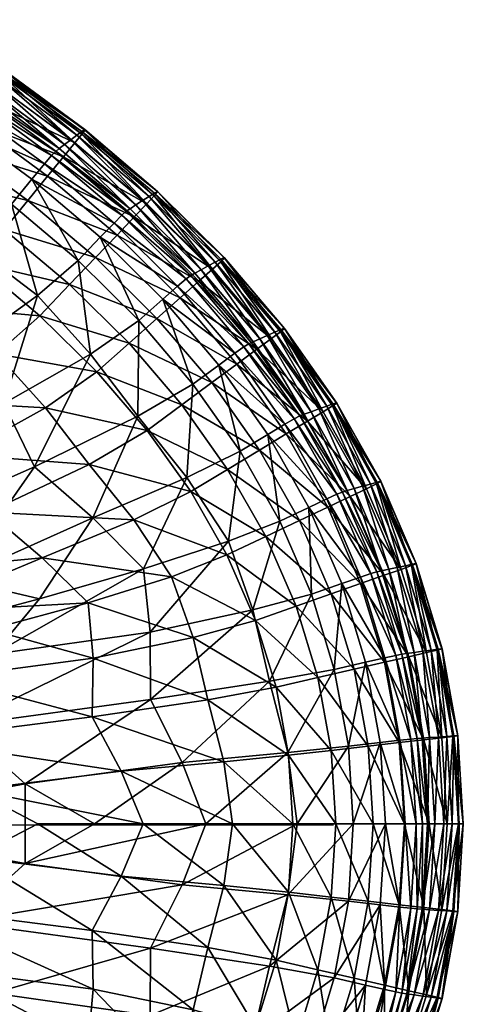
# Model space of a CAD drawing. Units: centimetres. Extents: x -32.9 to 32.9, y -27.8 to 27.8.
# Drawn here: x 21.1 to 32.9, y -4.8 to 21.5 of the extents above; entities that cross this region are included whole.
import ezdxf

# ---------------------------------------------------------------- set-up
doc = ezdxf.new("R2010")
doc.units = ezdxf.units.CM
doc.layers.get('0').update_dxf_attribs({"true_color": 0xe1c657})

msp = doc.modelspace()

# ---------------------------------------------------------------- linework, layer by layer
at = {"color": 53, "true_color": 0xc6e157}
msp.add_polyline3d([(1.319, -0.032, -9.548), (27.575, -0.032, -9.548), (27.671, -0.032, -9.545), (27.766, -0.032, -9.538), (27.86, -0.032, -9.526), (27.952, -0.032, -9.51), (28.043, -0.032, -9.489), (28.132, -0.032, -9.464), (28.219, -0.032, -9.434), (28.304, -0.032, -9.4), (28.387, -0.032, -9.363), (28.468, -0.032, -9.321), (28.547, -0.032, -9.276), (28.623, -0.032, -9.227), (28.696, -0.032, -9.175), (28.767, -0.032, -9.119), (28.835, -0.032, -9.061), (28.9, -0.032, -8.998), (28.962, -0.032, -8.933), (29.021, -0.032, -8.865), (29.077, -0.032, -8.794), (29.129, -0.032, -8.721), (29.178, -0.032, -8.645), (29.223, -0.032, -8.566), (29.265, -0.032, -8.485), (29.302, -0.032, -8.402), (29.336, -0.032, -8.317), (29.365, -0.032, -8.23), (29.391, -0.032, -8.141), (29.412, -0.032, -8.051), (29.428, -0.032, -7.958), (29.44, -0.032, -7.865), (29.447, -0.032, -7.769), (29.45, -0.032, -7.673), (29.45, -0.032, 37.901)], dxfattribs=at)

# ---------------------------------------------------------------- meshes
at = {"color": 201, "true_color": 0xd59ae5}
mesh = msp.add_polyface(dxfattribs=at)
corners = [(22.113, 18.055, 37.106), (20.081, 19.545, 37.106), (20.212, 19.664, 37.507), (22.256, 18.166, 37.507), (20.364, 19.8, 37.983), (22.422, 18.291, 37.983), (18.185, 21.184, 37.983), (18.429, 21.438, 38.86), (20.634, 20.037, 38.86), (20.513, 19.932, 38.46), (18.319, 21.325, 38.46), (22.717, 18.51, 38.86), (22.584, 18.413, 38.46), (22.529, 18.208, 39.225), (20.464, 19.721, 39.225), (20.185, 19.323, 39.153), (22.223, 17.831, 39.153), (19.802, 18.778, 39.059), (18.024, 20.694, 39.153), (22.019, 17.98, 36.857), (19.995, 19.464, 36.857), (21.908, 17.867, 36.724), (19.894, 19.344, 36.724), (19.415, 18.674, 36.656), (19.721, 19.106, 36.669), (21.718, 17.643, 36.669), (22.716, 18.439, 39.261), (20.634, 19.965, 39.26), (22.799, 18.549, 39.231), (20.709, 20.081, 39.231), (22.794, 18.564, 39.107), (20.705, 20.096, 39.107), (18.493, 21.501, 39.107), (18.429, 21.365, 39.26), (18.497, 21.486, 39.231)]
mesh.append_faces([[corners[k] for k in face] for face in [(0, 1, 2), (2, 3, 0), (3, 2, 4), (4, 5, 3), (6, 4, 2), (7, 8, 9), (10, 9, 4), (8, 11, 12), (12, 9, 8), (9, 12, 5), (5, 4, 9), (13, 14, 15), (15, 16, 13), (16, 15, 17), (18, 15, 14), (0, 19, 20), (20, 1, 0), (19, 21, 22), (22, 20, 19), (23, 24, 25), (24, 22, 21), (13, 26, 27), (27, 14, 13), (26, 28, 29), (29, 27, 26), (30, 11, 8), (8, 31, 30), (28, 30, 31), (31, 29, 28), (31, 8, 7), (29, 31, 32), (14, 27, 33), (27, 29, 34)]], dxfattribs={"vtx2": -1, "color": 201})
mesh = msp.add_polyface(dxfattribs=at)
corners = [(24.007, 16.447, 37.106), (22.113, 18.055, 37.106), (22.256, 18.166, 37.507), (24.161, 16.548, 37.507), (22.422, 18.291, 37.983), (24.34, 16.662, 37.983), (22.584, 18.413, 38.46), (24.452, 16.577, 39.225), (22.529, 18.208, 39.225), (22.223, 17.831, 39.153), (24.118, 16.225, 39.153), (21.802, 17.315, 39.059), (23.658, 15.743, 39.059), (19.802, 18.778, 39.059), (16.726, 18.554, 38.852), (18.745, 17.275, 38.852), (19.32, 18.093, 38.954), (23.081, 15.138, 38.954), (21.272, 16.667, 38.954), (20.64, 15.893, 38.852), (18.081, 16.332, 38.765), (16.128, 17.568, 38.765), (16.882, 19.261, 36.649), (18.918, 17.969, 36.649), (17.836, 16.739, 36.645), (21.382, 17.234, 36.656), (23.211, 15.683, 36.656), (22.616, 15.06, 36.649), (20.836, 16.567, 36.649), (19.415, 18.674, 36.656), (19.759, 15.473, 36.645), (22.019, 17.98, 36.857), (23.905, 16.378, 36.857), (23.785, 16.273, 36.724), (21.908, 17.867, 36.724), (23.578, 16.064, 36.669), (21.718, 17.643, 36.669), (19.721, 19.106, 36.669)]
mesh.append_faces([[corners[k] for k in face] for face in [(0, 1, 2), (3, 2, 4), (5, 4, 6), (7, 8, 9), (10, 9, 11), (11, 12, 10), (13, 11, 9), (14, 15, 16), (17, 18, 19), (18, 17, 12), (12, 11, 18), (15, 19, 18), (18, 16, 15), (16, 18, 11), (11, 13, 16), (19, 15, 20), (21, 20, 15), (22, 23, 24), (25, 26, 27), (27, 28, 25), (29, 25, 28), (28, 23, 29), (23, 28, 30), (30, 24, 23), (31, 1, 0), (32, 33, 34), (34, 31, 32), (35, 26, 25), (25, 36, 35), (36, 25, 29), (33, 35, 36), (36, 34, 33), (34, 36, 37)]], dxfattribs={"vtx2": -1, "color": 201})
mesh = msp.add_polyface(dxfattribs=at)
corners = [(25.743, 14.724, 37.105), (24.007, 16.447, 37.106), (24.161, 16.548, 37.507), (25.908, 14.814, 37.506), (24.34, 16.662, 37.983), (22.256, 18.166, 37.507), (22.422, 18.291, 37.983), (22.717, 18.51, 38.86), (24.659, 16.862, 38.86), (24.516, 16.773, 38.46), (22.584, 18.413, 38.46), (26.213, 14.831, 39.225), (24.452, 16.577, 39.225), (24.118, 16.225, 39.153), (25.85, 14.509, 39.153), (23.658, 15.743, 39.059), (25.353, 14.067, 39.059), (24.727, 13.512, 38.954), (23.081, 15.138, 38.954), (22.391, 14.416, 38.852), (22.223, 17.831, 39.153), (23.211, 15.683, 36.656), (24.885, 14.025, 36.656), (24.24, 13.454, 36.649), (22.616, 15.06, 36.649), (23.578, 16.064, 36.669), (25.281, 14.375, 36.669), (23.785, 16.273, 36.724), (25.506, 14.567, 36.724), (23.905, 16.378, 36.857), (25.635, 14.662, 36.857), (22.019, 17.98, 36.857), (24.656, 16.792, 39.261), (22.716, 18.439, 39.261), (22.529, 18.208, 39.225), (24.747, 16.895, 39.231), (22.799, 18.549, 39.231), (24.742, 16.91, 39.107), (22.794, 18.564, 39.107)]
mesh.append_faces([[corners[k] for k in face] for face in [(0, 1, 2), (3, 2, 4), (5, 2, 1), (6, 4, 2), (7, 8, 9), (9, 10, 7), (10, 9, 4), (11, 12, 13), (14, 13, 15), (15, 16, 14), (17, 18, 19), (18, 17, 16), (16, 15, 18), (20, 13, 12), (21, 22, 23), (23, 24, 21), (21, 25, 26), (26, 22, 21), (25, 27, 28), (28, 26, 25), (29, 1, 0), (27, 29, 30), (30, 28, 27), (1, 29, 31), (12, 32, 33), (33, 34, 12), (32, 35, 36), (36, 33, 32), (37, 8, 7), (7, 38, 37), (35, 37, 38), (38, 36, 35)]], dxfattribs={"vtx2": -1, "color": 201})
mesh = msp.add_polyface(dxfattribs=at)
corners = [(24.161, 16.548, 37.507), (25.908, 14.814, 37.506), (25.743, 14.724, 37.105), (24.34, 16.662, 37.983), (26.1, 14.917, 37.983), (27.304, 12.89, 37.105), (27.478, 12.969, 37.506), (24.659, 16.862, 38.86), (26.439, 15.095, 38.86), (26.287, 15.016, 38.46), (24.516, 16.773, 38.46), (28.039, 13.215, 38.86), (27.878, 13.145, 38.46), (27.68, 13.059, 37.983), (24.118, 16.225, 39.153), (25.85, 14.509, 39.153), (26.213, 14.831, 39.225), (27.793, 12.977, 39.225), (27.403, 12.688, 39.153), (25.353, 14.067, 39.059), (25.281, 14.375, 36.669), (25.506, 14.567, 36.724), (27.052, 12.751, 36.723), (25.635, 14.662, 36.857), (23.905, 16.378, 36.857), (27.189, 12.836, 36.857), (24.742, 16.91, 39.107), (26.528, 15.138, 39.108), (24.747, 16.895, 39.231), (26.532, 15.124, 39.231), (28.133, 13.253, 39.108), (28.137, 13.239, 39.231), (24.656, 16.792, 39.261), (24.452, 16.577, 39.225), (26.434, 15.029, 39.261), (28.031, 13.154, 39.261)]
mesh.append_faces([[corners[k] for k in face] for face in [(0, 1, 2), (3, 4, 1), (5, 2, 1), (6, 1, 4), (7, 8, 9), (9, 10, 7), (8, 11, 12), (12, 9, 8), (10, 9, 4), (4, 3, 10), (13, 4, 9), (14, 15, 16), (17, 16, 15), (18, 15, 19), (20, 21, 22), (2, 23, 24), (23, 2, 5), (21, 23, 25), (7, 26, 27), (27, 8, 7), (26, 28, 29), (29, 27, 26), (8, 27, 30), (30, 11, 8), (27, 29, 31), (31, 30, 27), (32, 33, 16), (16, 34, 32), (34, 16, 17), (28, 32, 34), (34, 29, 28), (29, 34, 35), (35, 31, 29)]], dxfattribs={"vtx2": -1, "color": 201})
mesh = msp.add_polyface(dxfattribs=at)
corners = [(20.64, 15.893, 38.852), (22.391, 14.416, 38.852), (23.081, 15.138, 38.954), (23.98, 12.85, 38.852), (21.596, 13.582, 38.765), (23.118, 12.086, 38.765), (20.43, 12.567, 38.697), (21.747, 11.123, 38.696), (24.467, 10.517, 38.765), (22.909, 9.605, 38.695), (19.473, 9.864, 38.645), (18.628, 11.298, 38.648), (16.461, 9.967, 38.622), (19.91, 15.001, 38.765), (18.081, 16.332, 38.765), (18.761, 13.829, 38.696), (16.938, 15.026, 38.695), (16.869, 12.218, 38.645), (20.836, 16.567, 36.649), (22.616, 15.06, 36.649), (21.533, 14.124, 36.645), (19.759, 15.473, 36.645), (17.831, 13.784, 36.644), (19.705, 12.803, 36.644), (17.439, 11.334, 36.644), (17.836, 16.739, 36.645), (22.952, 12.56, 36.645), (16.951, 9.608, 36.644), (20.628, 11.237, 36.644), (21.448, 9.544, 36.644), (24.217, 10.897, 36.645)]
mesh.append_faces([[corners[k] for k in face] for face in [(0, 1, 2), (3, 1, 4), (4, 5, 3), (5, 4, 6), (6, 7, 5), (8, 5, 7), (7, 9, 8), (10, 11, 12), (11, 10, 7), (7, 6, 11), (1, 0, 13), (13, 4, 1), (14, 13, 0), (4, 13, 15), (15, 6, 4), (13, 14, 16), (16, 15, 13), (17, 11, 6), (6, 15, 17), (18, 19, 20), (20, 21, 18), (22, 23, 24), (23, 22, 21), (21, 20, 23), (25, 21, 22), (26, 20, 19), (27, 24, 23), (23, 28, 27), (28, 23, 20), (20, 26, 28), (29, 28, 26), (26, 30, 29)]], dxfattribs={"vtx2": -1, "color": 201})
mesh = msp.add_polyface(dxfattribs=at)
corners = [(25.908, 14.814, 37.506), (27.478, 12.969, 37.506), (27.304, 12.89, 37.105), (26.1, 14.917, 37.983), (27.68, 13.059, 37.983), (26.287, 15.016, 38.46), (27.878, 13.145, 38.46), (25.85, 14.509, 39.153), (27.403, 12.688, 39.153), (27.793, 12.977, 39.225), (25.353, 14.067, 39.059), (26.868, 12.292, 39.059), (22.391, 14.416, 38.852), (23.98, 12.85, 38.852), (24.727, 13.512, 38.954), (25.393, 11.202, 38.852), (26.196, 11.795, 38.954), (27.472, 9.992, 38.954), (28.189, 10.423, 39.059), (26.617, 9.476, 38.852), (24.467, 10.517, 38.765), (23.118, 12.086, 38.765), (24.885, 14.025, 36.656), (26.385, 12.266, 36.656), (25.691, 11.755, 36.649), (24.24, 13.454, 36.649), (22.616, 15.06, 36.649), (22.952, 12.56, 36.645), (24.217, 10.897, 36.645), (27.694, 10.41, 36.656), (26.956, 9.966, 36.649), (25.53, 9.255, 36.645), (25.281, 14.375, 36.669), (26.811, 12.579, 36.669), (27.052, 12.751, 36.723), (27.189, 12.836, 36.857), (25.635, 14.662, 36.857), (25.506, 14.567, 36.724), (28.148, 10.682, 36.669), (28.031, 13.154, 39.261), (26.434, 15.029, 39.261)]
mesh.append_faces([[corners[k] for k in face] for face in [(0, 1, 2), (3, 4, 1), (5, 6, 4), (7, 8, 9), (10, 11, 8), (12, 13, 14), (13, 15, 16), (16, 14, 13), (14, 16, 11), (11, 10, 14), (17, 16, 15), (16, 17, 18), (18, 11, 16), (19, 15, 20), (15, 13, 21), (21, 20, 15), (22, 23, 24), (24, 25, 22), (26, 25, 27), (25, 24, 28), (28, 27, 25), (23, 29, 30), (30, 24, 23), (31, 28, 24), (22, 32, 33), (33, 23, 22), (34, 33, 32), (2, 35, 36), (35, 34, 37), (38, 29, 23), (23, 33, 38), (9, 39, 40)]], dxfattribs={"vtx2": -1, "color": 201})
mesh = msp.add_polyface(dxfattribs=at)
corners = [(28.669, 10.949, 37.105), (27.304, 12.89, 37.105), (27.478, 12.969, 37.506), (28.852, 11.017, 37.506), (30.01, 8.962, 37.506), (29.064, 11.093, 37.983), (27.68, 13.059, 37.983), (30.445, 9.084, 38.46), (29.271, 11.167, 38.46), (29.439, 11.226, 38.861), (30.23, 9.024, 37.983), (28.039, 13.215, 38.86), (27.878, 13.145, 38.46), (29.174, 11.018, 39.225), (27.793, 12.977, 39.225), (27.403, 12.688, 39.153), (28.758, 10.767, 39.153), (26.868, 12.292, 39.059), (28.189, 10.423, 39.059), (28.549, 10.903, 36.856), (27.189, 12.836, 36.857), (28.404, 10.83, 36.723), (27.052, 12.751, 36.723), (28.148, 10.682, 36.669), (26.811, 12.579, 36.669), (29.427, 11.171, 39.261), (30.336, 8.958, 39.225), (29.54, 11.245, 39.232), (30.603, 9.085, 39.261), (28.031, 13.154, 39.261), (28.137, 13.239, 39.231), (29.537, 11.258, 39.108), (30.721, 9.157, 39.108), (28.133, 13.253, 39.108), (30.723, 9.147, 39.232)]
mesh.append_faces([[corners[k] for k in face] for face in [(0, 1, 2), (2, 3, 0), (4, 3, 5), (3, 2, 6), (6, 5, 3), (7, 8, 9), (10, 5, 8), (11, 9, 8), (8, 12, 11), (12, 8, 5), (5, 6, 12), (13, 14, 15), (15, 16, 13), (16, 15, 17), (17, 18, 16), (0, 19, 20), (20, 1, 0), (19, 21, 22), (22, 20, 19), (21, 23, 24), (24, 22, 21), (25, 13, 26), (27, 25, 28), (13, 25, 29), (29, 14, 13), (25, 27, 30), (30, 29, 25), (9, 31, 32), (31, 9, 11), (11, 33, 31), (31, 27, 34), (27, 31, 33), (33, 30, 27)]], dxfattribs={"vtx2": -1, "color": 201})
mesh = msp.add_polyface(dxfattribs=at)
corners = [(25.117, 6.603, 38.697), (25.698, 4.982, 38.696), (27.363, 5.438, 38.765), (22.888, 5.902, 38.648), (24.467, 10.517, 38.765), (25.631, 8.882, 38.765), (26.617, 9.476, 38.852), (26.6, 7.187, 38.765), (24.11, 8.122, 38.696), (22.909, 9.605, 38.695), (15.975, 8.401, 38.611), (15.963, 6.575, 38.605), (20.212, 8.33, 38.642), (19.473, 9.864, 38.645), (21.747, 11.123, 38.696), (18.161, 5.644, 38.611), (20.244, 5.189, 38.622), (21.652, 7.107, 38.645), (20.353, 4.536, 36.644), (21.583, 6.015, 36.644), (24.368, 6.817, 36.644), (24.545, 5.126, 36.644), (26.641, 7.554, 36.645), (27.297, 5.717, 36.645), (25.691, 11.755, 36.649), (26.956, 9.966, 36.649), (25.53, 9.255, 36.645), (19.348, 6.537, 36.644), (23.015, 8.18, 36.644), (16.974, 7.575, 36.644), (21.448, 9.544, 36.644), (24.217, 10.897, 36.645), (16.951, 9.608, 36.644), (20.628, 11.237, 36.644)]
mesh.append_faces([[corners[k] for k in face] for face in [(0, 1, 2), (1, 0, 3), (4, 5, 6), (7, 5, 8), (8, 0, 7), (5, 4, 9), (9, 8, 5), (10, 11, 12), (12, 13, 10), (13, 12, 9), (9, 14, 13), (15, 16, 3), (3, 17, 15), (17, 3, 0), (0, 8, 17), (11, 15, 17), (17, 12, 11), (12, 17, 8), (8, 9, 12), (18, 19, 20), (21, 20, 22), (22, 23, 21), (24, 25, 26), (19, 27, 28), (28, 20, 19), (27, 29, 30), (30, 28, 27), (20, 28, 26), (26, 22, 20), (28, 30, 31), (31, 26, 28), (29, 32, 33), (33, 30, 29)]], dxfattribs={"vtx2": -1, "color": 201})
mesh = msp.add_polyface(dxfattribs=at)
corners = [(29.821, 8.907, 37.105), (28.669, 10.949, 37.105), (28.852, 11.017, 37.506), (30.01, 8.962, 37.506), (29.39, 6.147, 38.954), (28.542, 8.107, 38.954), (27.64, 7.68, 38.852), (30.178, 6.422, 39.059), (29.298, 8.465, 39.059), (30.336, 8.958, 39.225), (29.174, 11.018, 39.225), (28.758, 10.767, 39.153), (29.898, 8.75, 39.154), (28.189, 10.423, 39.059), (26.617, 9.476, 38.852), (27.472, 9.992, 38.954), (25.393, 11.202, 38.852), (25.631, 8.882, 38.765), (26.6, 7.187, 38.765), (28.795, 8.46, 36.656), (29.672, 6.423, 36.656), (28.86, 6.139, 36.649), (28.017, 8.092, 36.649), (27.297, 5.717, 36.645), (26.641, 7.554, 36.645), (27.694, 10.41, 36.656), (26.956, 9.966, 36.649), (25.53, 9.255, 36.645), (29.274, 8.686, 36.669), (30.171, 6.596, 36.669), (29.543, 8.809, 36.723), (30.452, 6.691, 36.723), (29.695, 8.869, 36.856), (28.549, 10.903, 36.856), (28.404, 10.83, 36.723), (28.148, 10.682, 36.669)]
mesh.append_faces([[corners[k] for k in face] for face in [(0, 1, 2), (2, 3, 0), (4, 5, 6), (7, 8, 5), (9, 10, 11), (11, 12, 9), (12, 11, 13), (13, 8, 12), (14, 6, 5), (5, 15, 14), (15, 5, 8), (8, 13, 15), (16, 14, 15), (6, 14, 17), (17, 18, 6), (19, 20, 21), (21, 22, 19), (23, 24, 22), (25, 19, 22), (22, 26, 25), (26, 22, 24), (24, 27, 26), (19, 28, 29), (29, 20, 19), (28, 30, 31), (0, 32, 33), (33, 1, 0), (32, 30, 34), (34, 33, 32), (28, 19, 25), (25, 35, 28), (30, 28, 35), (35, 34, 30)]], dxfattribs={"vtx2": -1, "color": 201})
mesh = msp.add_polyface(dxfattribs=at)
corners = [(30.739, 6.766, 37.105), (29.821, 8.907, 37.105), (30.01, 8.962, 37.506), (30.934, 6.808, 37.506), (30.23, 9.024, 37.983), (31.16, 6.855, 37.983), (30.62, 9.131, 38.861), (31.561, 6.937, 38.861), (31.381, 6.9, 38.46), (30.445, 9.084, 38.46), (29.064, 11.093, 37.983), (29.439, 11.226, 38.861), (29.271, 11.167, 38.46), (31.262, 6.802, 39.225), (30.336, 8.958, 39.225), (29.898, 8.75, 39.154), (30.805, 6.642, 39.154), (29.298, 8.465, 39.059), (30.178, 6.422, 39.059), (30.452, 6.691, 36.723), (30.171, 6.596, 36.669), (29.274, 8.686, 36.669), (29.695, 8.869, 36.856), (30.61, 6.737, 36.856), (29.543, 8.809, 36.723), (30.721, 9.157, 39.108), (31.665, 6.956, 39.108), (30.723, 9.147, 39.232), (31.666, 6.948, 39.232), (32.357, 4.674, 39.232), (30.603, 9.085, 39.261), (31.541, 6.901, 39.261), (29.427, 11.171, 39.261), (29.54, 11.245, 39.232), (29.537, 11.258, 39.108)]
mesh.append_faces([[corners[k] for k in face] for face in [(0, 1, 2), (2, 3, 0), (3, 2, 4), (4, 5, 3), (6, 7, 8), (8, 9, 6), (9, 8, 5), (5, 4, 9), (10, 4, 2), (11, 6, 9), (12, 9, 4), (13, 14, 15), (15, 16, 13), (16, 15, 17), (17, 18, 16), (19, 20, 21), (22, 1, 0), (0, 23, 22), (24, 22, 23), (23, 19, 24), (6, 25, 26), (26, 7, 6), (25, 27, 28), (28, 26, 25), (26, 28, 29), (30, 14, 13), (13, 31, 30), (27, 30, 31), (31, 28, 27), (14, 30, 32), (30, 27, 33), (25, 6, 11), (27, 25, 34)]], dxfattribs={"vtx2": -1, "color": 201})
mesh = msp.add_polyface(dxfattribs=at)
corners = [(27.64, 7.68, 38.852), (28.449, 5.818, 38.852), (29.39, 6.147, 38.954), (29.036, 3.906, 38.852), (30.007, 4.129, 38.954), (28.542, 8.107, 38.954), (30.178, 6.422, 39.059), (29.394, 1.961, 38.852), (30.384, 2.074, 38.954), (29.515, 0, 38.852), (28.251, 1.831, 38.765), (28.365, 0, 38.765), (27.916, 3.648, 38.765), (26.521, 1.654, 38.696), (26.749, 0, 38.697), (26.087, 3.313, 38.695), (26.6, 7.187, 38.765), (27.363, 5.438, 38.765), (25.117, 6.603, 38.697), (25.698, 4.982, 38.696), (29.474, 4.126, 36.649), (28.86, 6.139, 36.649), (29.672, 6.423, 36.656), (28.017, 8.092, 36.649), (27.297, 5.717, 36.645), (27.744, 3.811, 36.645), (29.85, 2.073, 36.649), (29.979, 0, 36.649), (28.479, 0, 36.645), (28.228, 1.905, 36.645), (26.032, 0, 36.644), (25.4, 1.635, 36.644), (24.554, 3.325, 36.644)]
mesh.append_faces([[corners[k] for k in face] for face in [(0, 1, 2), (1, 3, 4), (4, 2, 1), (5, 2, 6), (3, 7, 8), (9, 7, 10), (10, 11, 9), (7, 3, 12), (12, 10, 7), (11, 10, 13), (13, 14, 11), (10, 12, 15), (15, 13, 10), (1, 0, 16), (16, 17, 1), (17, 16, 18), (3, 1, 17), (17, 12, 3), (12, 17, 19), (19, 15, 12), (20, 21, 22), (23, 21, 24), (21, 20, 25), (25, 24, 21), (26, 27, 28), (28, 29, 26), (20, 26, 29), (29, 25, 20), (30, 31, 29), (29, 28, 30), (25, 29, 31), (24, 25, 32)]], dxfattribs={"vtx2": -1, "color": 201})
mesh = msp.add_polyface(dxfattribs=at)
corners = [(31.411, 4.552, 37.105), (30.739, 6.766, 37.105), (30.934, 6.808, 37.506), (31.61, 4.58, 37.506), (31.16, 6.855, 37.983), (31.841, 4.611, 37.983), (31.561, 6.937, 38.861), (32.25, 4.666, 38.861), (32.066, 4.642, 38.46), (31.381, 6.9, 38.46), (31.939, 4.575, 39.225), (31.262, 6.802, 39.225), (30.805, 6.642, 39.154), (31.468, 4.466, 39.154), (30.178, 6.422, 39.059), (30.821, 4.317, 39.059), (29.39, 6.147, 38.954), (30.007, 4.129, 38.954), (29.672, 6.423, 36.656), (30.312, 4.319, 36.656), (29.474, 4.126, 36.649), (30.171, 6.596, 36.669), (30.827, 4.437, 36.669), (30.452, 6.691, 36.723), (31.117, 4.501, 36.723), (30.61, 6.737, 36.856), (31.279, 4.532, 36.856), (32.356, 4.68, 39.108), (32.781, 2.352, 39.108), (32.357, 4.674, 39.232), (32.782, 2.35, 39.232), (31.665, 6.956, 39.108), (31.541, 6.901, 39.261), (32.227, 4.642, 39.261), (31.666, 6.948, 39.232)]
mesh.append_faces([[corners[k] for k in face] for face in [(0, 1, 2), (2, 3, 0), (3, 2, 4), (4, 5, 3), (6, 7, 8), (8, 9, 6), (9, 8, 5), (5, 4, 9), (10, 11, 12), (12, 13, 10), (13, 12, 14), (14, 15, 13), (16, 17, 15), (15, 14, 16), (18, 19, 20), (18, 21, 22), (22, 19, 18), (21, 23, 24), (24, 22, 21), (25, 1, 0), (0, 26, 25), (23, 25, 26), (26, 24, 23), (7, 27, 28), (27, 29, 30), (6, 31, 27), (27, 7, 6), (29, 27, 31), (32, 11, 10), (10, 33, 32), (34, 32, 33), (33, 29, 34)]], dxfattribs={"vtx2": -1, "color": 201})
mesh = msp.add_polyface(dxfattribs=at)
corners = [(21.583, 6.015, 36.644), (20.353, 4.536, 36.644), (14.468, 4.119, 36.644), (19.348, 6.537, 36.644), (21.203, 1.066, 36.644), (23.053, 0, 36.644), (21.203, -1.066, 36.644), (19.449, 2.63, 36.644), (15.475, 0, 36.644), (19.801, -0.907, 38.611), (21.541, 0, 38.622), (19.801, 0.907, 38.611), (14.433, 0, 38.59), (18.172, 2.246, 38.605), (13.544, 3.539, 38.59), (19.053, 3.896, 38.611), (20.244, 5.189, 38.622), (23.016, 4.422, 38.645), (22.888, 5.902, 38.648), (22.991, 2.858, 38.642), (25.698, 4.982, 38.696), (26.087, 3.313, 38.695), (24.356, 0, 38.648), (23.768, 1.402, 38.645), (26.749, 0, 38.697), (26.521, 1.654, 38.696), (25.4, 1.635, 36.644), (26.032, 0, 36.644), (24.554, 3.325, 36.644), (27.744, 3.811, 36.645), (24.368, 6.817, 36.644), (24.545, 5.126, 36.644), (27.297, 5.717, 36.645)]
mesh.append_faces([[corners[k] for k in face] for face in [(0, 1, 2), (2, 3, 0), (4, 5, 6), (7, 4, 8), (9, 10, 11), (11, 12, 9), (12, 11, 13), (14, 15, 16), (16, 15, 17), (17, 18, 16), (15, 13, 19), (19, 17, 15), (18, 17, 20), (17, 19, 21), (21, 20, 17), (11, 10, 22), (22, 23, 11), (23, 22, 24), (24, 25, 23), (13, 11, 23), (23, 19, 13), (19, 23, 25), (25, 21, 19), (5, 4, 26), (26, 27, 5), (4, 7, 28), (28, 26, 4), (26, 28, 29), (30, 31, 1), (7, 1, 31), (31, 28, 7), (28, 31, 32)]], dxfattribs={"vtx2": -1, "color": 201})
mesh = msp.add_polyface(dxfattribs=at)
corners = [(31.824, 2.288, 37.105), (31.411, 4.552, 37.105), (31.61, 4.58, 37.506), (32.026, 2.302, 37.506), (31.841, 4.611, 37.983), (32.26, 2.318, 37.983), (32.25, 4.666, 38.861), (32.674, 2.346, 38.861), (32.488, 2.333, 38.461), (32.066, 4.642, 38.46), (32.355, 2.299, 39.225), (31.939, 4.575, 39.225), (31.468, 4.466, 39.154), (31.874, 2.244, 39.154), (30.821, 4.317, 39.059), (31.214, 2.169, 39.059), (30.384, 2.074, 38.954), (30.007, 4.129, 38.954), (29.036, 3.906, 38.852), (30.312, 4.319, 36.656), (30.705, 2.17, 36.656), (29.85, 2.073, 36.649), (29.474, 4.126, 36.649), (31.69, 2.278, 36.856), (31.279, 4.532, 36.856), (31.526, 2.263, 36.723), (31.117, 4.501, 36.723), (31.23, 2.23, 36.669), (30.827, 4.437, 36.669), (32.649, 2.333, 39.261), (32.227, 4.642, 39.261), (32.782, 2.35, 39.232), (32.357, 4.674, 39.232), (32.781, 2.352, 39.108), (32.927, 0, 39.108), (32.927, 0, 39.232), (32.356, 4.68, 39.108)]
mesh.append_faces([[corners[k] for k in face] for face in [(0, 1, 2), (2, 3, 0), (3, 2, 4), (4, 5, 3), (6, 7, 8), (8, 9, 6), (9, 8, 5), (5, 4, 9), (10, 11, 12), (12, 13, 10), (13, 12, 14), (14, 15, 13), (16, 17, 18), (17, 16, 15), (15, 14, 17), (19, 20, 21), (21, 22, 19), (0, 23, 24), (24, 1, 0), (23, 25, 26), (26, 24, 23), (27, 20, 19), (19, 28, 27), (25, 27, 28), (28, 26, 25), (10, 29, 30), (30, 11, 10), (29, 31, 32), (32, 30, 29), (7, 33, 34), (33, 7, 6), (33, 31, 35), (31, 33, 36)]], dxfattribs={"vtx2": -1, "color": 201})
mesh = msp.add_polyface(dxfattribs=at)
corners = [(31.966, 0, 37.105), (31.824, 2.288, 37.105), (32.026, 2.302, 37.506), (32.169, 0, 37.506), (32.26, 2.318, 37.983), (32.404, 0, 37.983), (32.674, 2.346, 38.861), (32.819, 0, 38.861), (32.633, 0, 38.461), (32.488, 2.333, 38.461), (32.498, 0, 39.225), (32.355, 2.299, 39.225), (31.874, 2.244, 39.154), (32.014, 0, 39.154), (31.214, 2.169, 39.059), (31.349, 0, 39.059), (29.394, 1.961, 38.852), (29.515, 0, 38.852), (30.513, 0, 38.954), (30.384, 2.074, 38.954), (30.705, 2.17, 36.656), (30.84, 0, 36.656), (29.979, 0, 36.649), (29.85, 2.073, 36.649), (31.832, 0, 36.856), (31.69, 2.278, 36.856), (31.666, 0, 36.723), (31.526, 2.263, 36.723), (31.369, 0, 36.669), (31.23, 2.23, 36.669), (32.794, 0, 39.261), (32.649, 2.333, 39.261), (32.927, 0, 39.232), (32.782, 2.35, 39.232), (32.927, 0, 39.108), (32.781, 2.352, 39.108)]
mesh.append_faces([[corners[k] for k in face] for face in [(0, 1, 2), (2, 3, 0), (3, 2, 4), (4, 5, 3), (6, 7, 8), (8, 9, 6), (9, 8, 5), (5, 4, 9), (10, 11, 12), (12, 13, 10), (13, 12, 14), (14, 15, 13), (16, 17, 18), (18, 19, 16), (19, 18, 15), (15, 14, 19), (20, 21, 22), (22, 23, 20), (0, 24, 25), (25, 1, 0), (24, 26, 27), (27, 25, 24), (28, 21, 20), (20, 29, 28), (26, 28, 29), (29, 27, 26), (10, 30, 31), (31, 11, 10), (30, 32, 33), (33, 31, 30), (34, 7, 6), (32, 34, 35)]], dxfattribs={"vtx2": -1, "color": 201})
mesh = msp.add_polyface(dxfattribs=at)
corners = [(21.583, -6.015, 36.644), (19.348, -6.537, 36.644), (14.468, -4.119, 36.644), (20.353, -4.536, 36.644), (21.203, -1.066, 36.644), (15.475, 0, 36.644), (21.203, 1.066, 36.644), (19.449, -2.63, 36.644), (20.244, -5.189, 38.622), (19.053, -3.896, 38.611), (13.544, -3.539, 38.59), (18.172, -2.246, 38.605), (19.801, -0.907, 38.611), (14.433, 0, 38.59), (18.161, -5.644, 38.611), (21.652, -7.107, 38.645), (21.541, 0, 38.622), (23.768, -1.402, 38.645), (24.356, 0, 38.648), (22.991, -2.858, 38.642), (26.521, -1.654, 38.696), (26.749, 0, 38.697), (26.087, -3.313, 38.695), (22.888, -5.902, 38.648), (23.016, -4.422, 38.645), (25.117, -6.603, 38.697), (25.698, -4.982, 38.696), (24.545, -5.126, 36.644), (24.554, -3.325, 36.644), (24.368, -6.817, 36.644), (27.297, -5.717, 36.645), (27.744, -3.811, 36.645), (23.053, 0, 36.644), (26.032, 0, 36.644), (25.4, -1.635, 36.644), (28.228, -1.905, 36.645)]
mesh.append_faces([[corners[k] for k in face] for face in [(0, 1, 2), (2, 3, 0), (4, 5, 6), (5, 4, 7), (8, 9, 10), (11, 12, 13), (8, 14, 15), (16, 12, 17), (17, 18, 16), (12, 11, 19), (19, 17, 12), (18, 17, 20), (20, 21, 18), (17, 19, 22), (22, 20, 17), (9, 8, 23), (23, 24, 9), (24, 23, 25), (25, 26, 24), (11, 9, 24), (24, 19, 11), (19, 24, 26), (26, 22, 19), (0, 3, 27), (3, 7, 28), (28, 27, 3), (29, 27, 30), (27, 28, 31), (4, 32, 33), (33, 34, 4), (7, 4, 34), (34, 28, 7), (28, 34, 35)]], dxfattribs={"vtx2": -1, "color": 201})
mesh = msp.add_polyface(dxfattribs=at)
corners = [(29.394, -1.961, 38.852), (29.036, -3.906, 38.852), (30.007, -4.129, 38.954), (28.542, -8.107, 38.954), (29.39, -6.147, 38.954), (28.449, -5.818, 38.852), (27.64, -7.68, 38.852), (27.363, -5.438, 38.765), (26.6, -7.187, 38.765), (27.916, -3.648, 38.765), (25.698, -4.982, 38.696), (26.087, -3.313, 38.695), (29.515, 0, 38.852), (28.365, 0, 38.765), (28.251, -1.831, 38.765), (26.749, 0, 38.697), (26.521, -1.654, 38.696), (29.979, 0, 36.649), (29.85, -2.073, 36.649), (28.228, -1.905, 36.645), (28.479, 0, 36.645), (29.474, -4.126, 36.649), (27.744, -3.811, 36.645), (28.017, -8.092, 36.649), (28.86, -6.139, 36.649), (29.672, -6.423, 36.656), (26.641, -7.554, 36.645), (27.297, -5.717, 36.645), (30.312, -4.319, 36.656), (24.545, -5.126, 36.644), (25.4, -1.635, 36.644), (26.032, 0, 36.644), (24.554, -3.325, 36.644)]
mesh.append_faces([[corners[k] for k in face] for face in [(0, 1, 2), (3, 4, 5), (1, 5, 4), (4, 2, 1), (6, 5, 7), (7, 8, 6), (5, 1, 9), (9, 7, 5), (8, 7, 10), (7, 9, 11), (11, 10, 7), (0, 12, 13), (13, 14, 0), (14, 13, 15), (15, 16, 14), (1, 0, 14), (14, 9, 1), (9, 14, 16), (16, 11, 9), (17, 18, 19), (19, 20, 17), (18, 21, 22), (22, 19, 18), (23, 24, 25), (26, 27, 24), (28, 25, 24), (24, 21, 28), (21, 24, 27), (27, 22, 21), (22, 27, 29), (30, 31, 20), (20, 19, 30), (19, 22, 32)]], dxfattribs={"vtx2": -1, "color": 201})
mesh = msp.add_polyface(dxfattribs=at)
corners = [(31.411, -4.552, 37.105), (31.824, -2.288, 37.105), (32.026, -2.302, 37.506), (31.61, -4.58, 37.506), (32.26, -2.318, 37.983), (31.841, -4.611, 37.983), (32.674, -2.346, 38.861), (32.25, -4.666, 38.861), (32.066, -4.642, 38.46), (32.488, -2.334, 38.461), (31.939, -4.575, 39.225), (32.355, -2.299, 39.225), (31.874, -2.244, 39.154), (31.468, -4.466, 39.154), (31.214, -2.169, 39.059), (30.821, -4.317, 39.059), (30.007, -4.129, 38.954), (30.384, -2.074, 38.954), (29.394, -1.961, 38.852), (30.705, -2.17, 36.656), (30.312, -4.319, 36.656), (29.474, -4.126, 36.649), (29.85, -2.073, 36.649), (31.23, -2.23, 36.669), (30.827, -4.437, 36.669), (31.526, -2.263, 36.723), (31.117, -4.501, 36.723), (31.69, -2.278, 36.856), (31.279, -4.532, 36.856), (32.782, -2.35, 39.232), (32.781, -2.352, 39.108), (32.927, 0, 39.108), (32.356, -4.68, 39.108), (32.357, -4.674, 39.232), (32.649, -2.333, 39.261), (32.227, -4.642, 39.261)]
mesh.append_faces([[corners[k] for k in face] for face in [(0, 1, 2), (2, 3, 0), (3, 2, 4), (4, 5, 3), (6, 7, 8), (8, 9, 6), (9, 8, 5), (5, 4, 9), (10, 11, 12), (12, 13, 10), (13, 12, 14), (14, 15, 13), (16, 17, 18), (17, 16, 15), (15, 14, 17), (19, 20, 21), (21, 22, 19), (19, 23, 24), (24, 20, 19), (23, 25, 26), (26, 24, 23), (27, 1, 0), (0, 28, 27), (25, 27, 28), (28, 26, 25), (29, 30, 31), (6, 30, 32), (30, 29, 33), (34, 11, 10), (10, 35, 34), (29, 34, 35), (35, 33, 29)]], dxfattribs={"vtx2": -1, "color": 201})
mesh = msp.add_polyface(dxfattribs=at)
corners = [(31.824, -2.288, 37.105), (31.966, 0, 37.105), (32.169, 0, 37.506), (32.026, -2.302, 37.506), (32.404, 0, 37.983), (32.26, -2.318, 37.983), (32.819, 0, 38.861), (32.674, -2.346, 38.861), (32.488, -2.334, 38.461), (32.633, 0, 38.461), (32.355, -2.299, 39.225), (32.498, 0, 39.225), (32.014, 0, 39.154), (31.874, -2.244, 39.154), (31.349, 0, 39.059), (31.214, -2.169, 39.059), (29.515, 0, 38.852), (29.394, -1.961, 38.852), (30.384, -2.074, 38.954), (30.513, 0, 38.954), (30.84, 0, 36.656), (30.705, -2.17, 36.656), (29.85, -2.073, 36.649), (29.979, 0, 36.649), (31.369, 0, 36.669), (31.23, -2.23, 36.669), (31.666, 0, 36.723), (31.526, -2.263, 36.723), (31.832, 0, 36.856), (31.69, -2.278, 36.856), (32.927, 0, 39.108), (32.781, -2.352, 39.108), (32.927, 0, 39.232), (32.782, -2.35, 39.232), (32.794, 0, 39.261), (32.649, -2.333, 39.261)]
mesh.append_faces([[corners[k] for k in face] for face in [(0, 1, 2), (2, 3, 0), (3, 2, 4), (4, 5, 3), (6, 7, 8), (8, 9, 6), (9, 8, 5), (5, 4, 9), (10, 11, 12), (12, 13, 10), (13, 12, 14), (14, 15, 13), (16, 17, 18), (18, 19, 16), (19, 18, 15), (15, 14, 19), (20, 21, 22), (22, 23, 20), (20, 24, 25), (25, 21, 20), (24, 26, 27), (27, 25, 24), (28, 1, 0), (0, 29, 28), (26, 28, 29), (29, 27, 26), (6, 30, 31), (31, 7, 6), (30, 32, 33), (34, 11, 10), (10, 35, 34), (32, 34, 35), (35, 33, 32)]], dxfattribs={"vtx2": -1, "color": 201})
mesh = msp.add_polyface(dxfattribs=at)
corners = [(30.739, -6.766, 37.105), (31.411, -4.552, 37.105), (31.61, -4.58, 37.506), (30.934, -6.808, 37.506), (31.841, -4.611, 37.983), (31.16, -6.855, 37.983), (32.25, -4.666, 38.861), (31.561, -6.937, 38.861), (31.381, -6.9, 38.46), (32.066, -4.642, 38.46), (31.262, -6.802, 39.225), (31.939, -4.575, 39.225), (31.468, -4.466, 39.154), (30.805, -6.642, 39.154), (30.821, -4.317, 39.059), (30.178, -6.422, 39.059), (30.007, -4.129, 38.954), (29.39, -6.147, 38.954), (30.61, -6.737, 36.856), (31.279, -4.532, 36.856), (30.452, -6.691, 36.723), (31.117, -4.501, 36.723), (29.672, -6.423, 36.656), (30.171, -6.596, 36.669), (29.274, -8.686, 36.669), (30.312, -4.319, 36.656), (30.827, -4.437, 36.669), (31.541, -6.901, 39.261), (32.227, -4.642, 39.261), (31.666, -6.948, 39.232), (32.357, -4.674, 39.232), (31.665, -6.956, 39.108), (32.356, -4.68, 39.108), (32.674, -2.346, 38.861), (32.781, -2.352, 39.108)]
mesh.append_faces([[corners[k] for k in face] for face in [(0, 1, 2), (2, 3, 0), (3, 2, 4), (4, 5, 3), (6, 7, 8), (8, 9, 6), (9, 8, 5), (5, 4, 9), (10, 11, 12), (12, 13, 10), (13, 12, 14), (14, 15, 13), (16, 17, 15), (15, 14, 16), (0, 18, 19), (19, 1, 0), (18, 20, 21), (21, 19, 18), (22, 23, 24), (23, 22, 25), (25, 26, 23), (20, 23, 26), (26, 21, 20), (10, 27, 28), (28, 11, 10), (27, 29, 30), (30, 28, 27), (31, 7, 6), (6, 32, 31), (29, 31, 32), (32, 30, 29), (32, 6, 33), (30, 32, 34)]], dxfattribs={"vtx2": -1, "color": 201})

doc.saveas('drawing.dxf')
